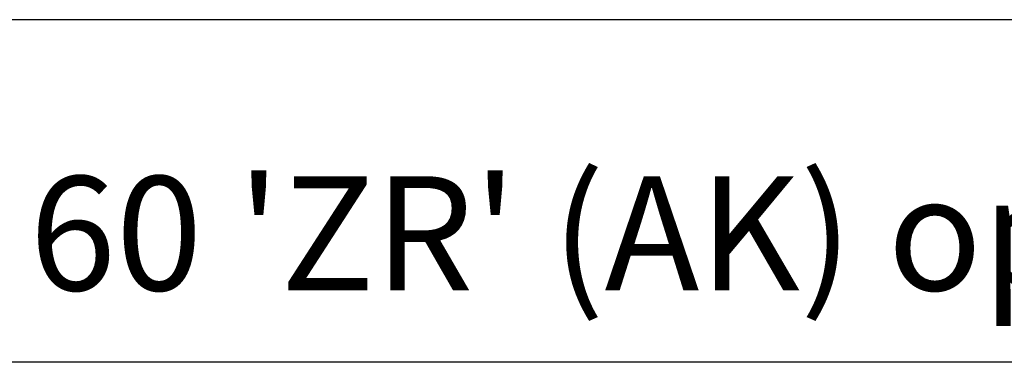
# Model space of a CAD drawing. Units: millimetres. Extents: x 3119 to 4169, y -11990 to -10505.
# Drawn here: x 3299 to 3472, y -11820 to -11760 of the extents above; entities that cross this region are included whole.
import ezdxf

# ---------------------------------------------------------------- set-up
doc = ezdxf.new("R2010")
doc.units = ezdxf.units.MM
doc.header["$LTSCALE"] = 1.2
doc.linetypes.add('CONTINOUS', pattern=[0])
doc.layers.add('K_VISION_2491_01_FRONT_VIEW_BL9', color=7, linetype='Continuous')
doc.layers.add('kader', color=7, linetype='Continuous')
doc.styles.add('TEKST', font='ARIAL.TTF')

# ---------------------------------------------------------------- blocks, each defined once
blk = doc.blocks.new('A4_r')
at = {"layer": 'kader'}
for p, q in [((200, 46), (10, 46)), ((155, 34), (10, 34))]:
    blk.add_line(p, q, dxfattribs=at)
at = {"layer": 'kader', "color": 3, "style": 'TEKST'}
for tag, p, height in [('DATUM', (173.68, 41.75), 2.5), ('TITEL', (12.134, 36.517), 4), ('SCHAAL', (176.046, 35.75), 2.5), ('I.O.V.', (124, 29.75), 2.5), ('NAAM', (181.818, 29.75), 2.5), ('A4', (178.01, 23.74), 2.5), ('NR', (157.225, 13), 3.5)]:
    blk.add_attdef(tag, p, '', height=height, dxfattribs=at)

msp = doc.modelspace()

# ---------------------------------------------------------------- block references
at = {"layer": 'K_VISION_2491_01_FRONT_VIEW_BL9', "color": 2, "linetype": 'CONTINOUS'}
ref = msp.add_blockref('A4_r', (3118.75, -11990), dxfattribs=dict(at, xscale=5, yscale=5, zscale=5))
ref.add_attrib('TITEL', "RenoTop 60 'ZR' (AK) op kunststof kozijn met anker", (3179.42, -11807.41), dxfattribs={"layer": 'kader', "color": 3, "height": 20, "style": 'TEKST'})

doc.saveas('drawing.dxf')
